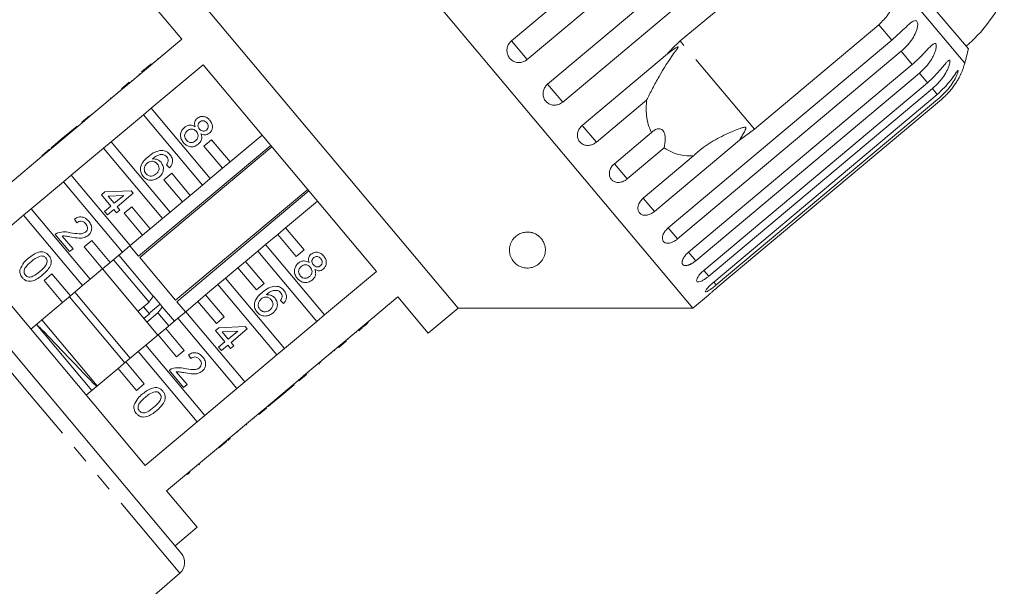
# Model space of a CAD drawing. Units: millimetres. Extents: x -45 to 662, y 3 to 330.
# Drawn here: x 214 to 282, y 249 to 289 of the extents above; entities that cross this region are included whole.
import ezdxf

# ---------------------------------------------------------------- set-up
doc = ezdxf.new("R2010")
doc.units = ezdxf.units.MM
doc.linetypes.add('PHANTOM', pattern=[12.7, 6.35, -1.27, 1.27, -1.27, 1.27, -1.27])

msp = doc.modelspace()

# ---------------------------------------------------------------- linework, layer by layer
at = {"color": 7, "linetype": 'Continuous', "lineweight": 15}
for p, q in [((260.67, 268.423), (227.888, 307.491)), ((248.049, 287.022), (263.607, 300.076)), ((264.695, 298.779), (249.138, 285.724)), ((250.569, 284.019), (266.126, 297.073)), ((267.175, 295.824), (251.617, 282.769)), ((259.799, 287.02), (268.462, 294.289)), ((279.843, 286.469), (274.516, 292.817)), ((244.335, 268.423), (225.051, 291.404)), ((222.983, 289.669), (225.104, 287.141)), ((273.616, 288.148), (264.953, 280.878)), ((225.104, 287.141), (221.493, 284.111)), ((258.96, 274.019), (274.517, 287.073)), ((223.445, 285.814), (223.477, 285.776)), ((223.446, 285.814), (223.478, 285.776)), ((252.977, 281.149), (258.903, 286.122)), ((275.165, 286.301), (259.608, 273.246)), ((222.314, 284.865), (222.588, 285.095)), ((222.623, 285.124), (222.655, 285.086)), ((222.98, 285.424), (223.012, 285.386)), ((222.98, 282.339), (226.591, 285.369)), ((226.591, 285.369), (238.659, 270.988)), ((260.377, 272.33), (275.934, 285.385)), ((222.155, 284.731), (222.187, 284.693)), ((276.435, 284.788), (260.877, 271.734)), ((220.957, 283.661), (218.714, 281.779)), ((220.925, 283.699), (221.461, 284.149)), ((220.925, 283.699), (220.957, 283.661)), ((220.957, 283.661), (221.493, 284.111)), ((221.461, 284.149), (221.493, 284.111)), ((221.602, 284.267), (221.634, 284.229)), ((261.44, 271.062), (276.998, 284.117)), ((277.339, 283.711), (261.781, 270.656)), ((220.178, 283.073), (220.155, 283.053)), ((220.155, 283.053), (220.187, 283.015)), ((220.178, 283.073), (220.21, 283.034)), ((220.645, 283.464), (220.677, 283.426)), ((262.125, 270.247), (277.682, 283.302)), ((277.855, 283.096), (262.297, 270.042)), ((262.412, 269.904), (277.97, 282.958)), ((219.424, 282.44), (219.456, 282.402)), ((220.015, 282.936), (220.047, 282.897)), ((222.98, 282.339), (222.444, 281.889)), ((227.085, 277.446), (222.98, 282.339)), ((257.455, 282.912), (253.959, 279.978)), ((218.146, 281.367), (218.682, 281.817)), ((218.178, 281.329), (218.714, 281.779)), ((218.682, 281.817), (218.714, 281.779)), ((218.8, 281.917), (218.833, 281.878)), ((218.801, 281.918), (218.834, 281.879)), ((220.201, 280.007), (222.444, 281.889)), ((222.444, 281.889), (226.549, 276.996)), ((218.178, 281.329), (215.935, 279.447)), ((217.821, 281.095), (216.701, 280.155)), ((217.821, 281.095), (217.853, 281.057)), ((218.146, 281.367), (218.178, 281.329)), ((230.696, 280.476), (228.475, 278.612)), ((255.214, 278.483), (257.789, 280.644)), ((264.953, 280.878), (263.93, 280.13)), ((216.025, 279.588), (216.023, 279.586)), ((216.023, 279.586), (216.055, 279.548)), ((216.468, 279.96), (216.025, 279.588)), ((216.025, 279.588), (216.057, 279.549)), ((216.701, 280.155), (216.468, 279.96)), ((216.468, 279.96), (216.5, 279.921)), ((216.701, 280.155), (216.733, 280.117)), ((217.422, 277.675), (219.665, 279.557)), ((220.201, 280.007), (219.665, 279.557)), ((219.665, 279.557), (223.77, 274.664)), ((224.306, 275.114), (220.201, 280.007)), ((231.302, 279.754), (222.11, 272.041)), ((222.191, 271.944), (231.384, 279.657)), ((227.189, 280.144), (226.653, 279.694)), ((226.653, 279.694), (227.939, 278.162)), ((228.475, 278.612), (227.189, 280.144)), ((258.681, 279.581), (256.106, 277.42)), ((263.93, 280.13), (258.004, 275.158)), ((215.398, 278.997), (213.155, 277.115)), ((215.366, 279.035), (215.903, 279.485)), ((215.366, 279.035), (215.398, 278.997)), ((215.398, 278.997), (215.935, 279.447)), ((215.903, 279.485), (215.935, 279.447)), ((257.225, 276.087), (260.72, 279.02)), ((214.542, 278.344), (214.574, 278.305)), ((215.045, 278.765), (215.077, 278.727)), ((224.266, 278.2), (224.047, 278.413)), ((227.939, 278.162), (227.085, 277.446)), ((227.939, 278.162), (228.475, 278.612)), ((217.422, 277.675), (216.885, 277.225)), ((221.527, 272.782), (217.422, 277.675)), ((224.41, 277.812), (223.874, 277.362)), ((225.696, 276.28), (224.41, 277.812)), ((214.642, 275.343), (216.885, 277.225)), ((216.885, 277.225), (220.991, 272.332)), ((223.874, 277.362), (225.16, 275.83)), ((226.549, 276.996), (225.696, 276.28)), ((226.549, 276.996), (227.085, 277.446)), ((219.517, 276.322), (219.75, 276.518)), ((220.183, 275.529), (219.517, 276.322)), ((219.75, 276.518), (221.596, 276.595)), ((221.072, 276.275), (219.992, 276.23)), ((219.992, 276.23), (220.416, 275.725)), ((220.416, 275.725), (221.072, 276.275)), ((221.733, 276.431), (220.612, 275.491)), ((221.596, 276.595), (221.733, 276.431)), ((233.873, 276.69), (224.681, 268.977)), ((224.762, 268.88), (233.954, 276.594)), ((225.16, 275.83), (225.696, 276.28)), ((219.739, 275.157), (220.183, 275.529)), ((220.612, 275.491), (220.808, 275.258)), ((221.631, 275.48), (221.095, 275.03)), ((222.917, 273.948), (221.631, 275.48)), ((225.16, 275.83), (224.306, 275.114)), ((232.332, 274.016), (234.553, 275.88)), ((204.935, 275.397), (215.018, 263.38)), ((210.504, 271.87), (214.106, 274.893)), ((214.642, 275.343), (214.106, 274.893)), ((214.106, 274.893), (218.211, 270)), ((218.748, 270.45), (214.642, 275.343)), ((219.935, 274.923), (219.739, 275.157)), ((220.379, 275.295), (219.935, 274.923)), ((220.575, 275.062), (220.379, 275.295)), ((220.808, 275.258), (220.575, 275.062)), ((221.095, 275.03), (222.38, 273.498)), ((223.77, 274.664), (224.306, 275.114)), ((217.811, 274.374), (217.638, 274.627)), ((223.77, 274.664), (222.917, 273.948)), ((217.31, 272.363), (216.312, 273.553)), ((216.797, 273.449), (217.544, 272.559)), ((222.38, 273.498), (221.527, 272.782)), ((222.38, 273.498), (222.917, 273.948)), ((230.942, 272.85), (231.795, 273.566)), ((232.332, 274.016), (231.795, 273.566)), ((231.795, 273.566), (233.081, 272.034)), ((233.617, 272.484), (232.332, 274.016)), ((218.852, 273.148), (218.316, 272.698)), ((218.316, 272.698), (219.601, 271.166)), ((220.137, 271.616), (218.852, 273.148)), ((220.991, 272.332), (221.527, 272.782)), ((222.11, 272.041), (221.504, 272.763)), ((230.942, 272.85), (230.406, 272.4)), ((235.047, 267.958), (230.942, 272.85)), ((217.544, 272.559), (217.31, 272.363)), ((220.991, 272.332), (220.137, 271.616)), ((220.736, 272.119), (220.739, 272.119)), ((223.132, 269.267), (220.739, 272.119)), ((229.552, 271.684), (230.406, 272.4)), ((230.406, 272.4), (234.511, 267.508)), ((233.081, 272.034), (233.617, 272.484)), ((222.572, 257.489), (210.504, 271.87)), ((219.601, 271.166), (220.137, 271.616)), ((222.831, 268.847), (220.355, 271.799)), ((224.681, 268.977), (222.191, 271.944)), ((229.552, 271.684), (229.016, 271.234)), ((230.838, 270.152), (229.552, 271.684)), ((216.073, 270.816), (215.536, 270.366)), ((217.358, 269.284), (216.073, 270.816)), ((219.601, 271.166), (218.748, 270.45)), ((223.446, 266.56), (219.589, 271.156)), ((228.163, 270.518), (229.016, 271.234)), ((229.016, 271.234), (230.302, 269.702)), ((238.659, 270.988), (235.047, 267.958)), ((215.536, 270.366), (216.822, 268.834)), ((218.211, 270), (217.358, 269.284)), ((218.211, 270), (218.748, 270.45)), ((226.773, 269.352), (227.627, 270.068)), ((228.163, 270.518), (227.627, 270.068)), ((227.627, 270.068), (231.732, 265.176)), ((232.268, 265.625), (228.163, 270.518)), ((230.302, 269.702), (230.838, 270.152)), ((216.822, 268.834), (217.358, 269.284)), ((221.53, 264.953), (217.674, 269.549)), ((223.604, 268.704), (223.142, 269.255)), ((226.773, 269.352), (226.237, 268.902)), ((228.059, 267.82), (226.773, 269.352)), ((260.67, 268.423), (261.767, 269.343)), ((216.822, 268.834), (214.61, 266.978)), ((221.147, 264.631), (217.291, 269.228)), ((222.831, 268.847), (222.065, 268.205)), ((222.946, 268.151), (223.604, 268.704)), ((223.753, 268.527), (223.629, 268.674)), ((225.361, 268.167), (224.762, 268.88)), ((225.384, 268.186), (226.237, 268.902)), ((226.237, 268.902), (227.523, 267.37)), ((232.195, 268.752), (231.976, 268.965)), ((236.534, 266.185), (240.145, 269.216)), ((240.145, 269.216), (242.267, 266.688)), ((222.863, 268.032), (222.448, 268.526)), ((222.48, 267.71), (222.863, 268.032)), ((222.687, 267.464), (223.453, 268.107)), ((224.212, 267.202), (223.453, 268.107)), ((224.595, 267.524), (223.753, 268.527)), ((225.384, 268.186), (224.847, 267.736)), ((229.489, 263.293), (225.384, 268.186)), ((234.511, 267.508), (235.047, 267.958)), ((242.267, 266.688), (244.335, 268.423)), ((244.335, 268.423), (260.67, 268.423)), ((214.993, 267.299), (218.849, 262.703)), ((219.232, 263.024), (215.376, 267.621)), ((223.994, 267.02), (224.847, 267.736)), ((224.847, 267.736), (228.953, 262.844)), ((227.523, 267.37), (228.059, 267.82)), ((234.511, 267.508), (232.268, 265.625)), ((238.092, 267.427), (238.06, 267.465)), ((238.551, 267.812), (238.519, 267.851)), ((222.604, 265.854), (223.458, 266.57)), ((223.994, 267.02), (223.458, 266.57)), ((223.458, 266.57), (224.743, 265.038)), ((225.28, 265.488), (223.994, 267.02)), ((227.447, 266.875), (227.68, 267.071)), ((228.113, 266.082), (227.447, 266.875)), ((227.68, 267.071), (229.525, 267.147)), ((229.002, 266.828), (227.922, 266.783)), ((227.922, 266.783), (228.346, 266.278)), ((228.346, 266.278), (229.002, 266.828)), ((229.662, 266.984), (228.542, 266.044)), ((229.525, 267.147), (229.662, 266.984)), ((237.267, 266.735), (237.234, 266.773)), ((237.693, 267.093), (237.42, 266.863)), ((237.729, 267.123), (237.697, 267.161)), ((222.604, 265.854), (222.068, 265.404)), ((226.71, 260.961), (222.604, 265.854)), ((227.669, 265.71), (228.113, 266.082)), ((228.309, 265.848), (227.865, 265.476)), ((228.504, 265.615), (228.309, 265.848)), ((228.542, 266.044), (228.738, 265.811)), ((236.534, 266.185), (235.998, 265.735)), ((236.566, 266.147), (236.03, 265.697)), ((236.566, 266.147), (236.534, 266.185)), ((236.707, 266.265), (236.675, 266.303)), ((221.215, 264.688), (222.068, 265.404)), ((222.068, 265.404), (226.174, 260.511)), ((224.743, 265.038), (225.28, 265.488)), ((225.741, 264.927), (225.569, 265.18)), ((227.865, 265.476), (227.669, 265.71)), ((228.738, 265.811), (228.504, 265.615)), ((231.732, 265.176), (229.489, 263.293)), ((231.732, 265.176), (232.268, 265.625)), ((233.755, 263.853), (235.998, 265.735)), ((235.543, 265.289), (235.511, 265.327)), ((235.75, 265.462), (235.718, 265.501)), ((235.75, 265.462), (235.718, 265.5)), ((236.03, 265.697), (235.998, 265.735)), ((221.215, 264.688), (220.679, 264.238)), ((222.5, 263.156), (221.215, 264.688)), ((234.698, 264.579), (234.641, 264.531)), ((234.782, 264.65), (234.75, 264.688)), ((218.466, 262.382), (220.679, 264.238)), ((220.679, 264.238), (221.964, 262.706)), ((225.241, 262.917), (224.243, 264.107)), ((224.728, 264.003), (225.475, 263.113)), ((233.755, 263.853), (233.219, 263.403)), ((233.787, 263.815), (233.251, 263.365)), ((233.787, 263.815), (233.755, 263.853)), ((233.906, 263.915), (233.874, 263.953)), ((215.018, 263.38), (225.077, 251.392)), ((221.964, 262.706), (222.5, 263.156)), ((225.475, 263.113), (225.241, 262.917)), ((228.953, 262.844), (229.489, 263.293)), ((230.976, 261.521), (233.219, 263.403)), ((231.805, 262.152), (232.926, 263.092)), ((232.926, 263.092), (232.893, 263.13)), ((232.927, 263.093), (232.895, 263.131)), ((232.926, 263.092), (232.927, 263.093)), ((233.251, 263.365), (233.219, 263.403)), ((228.953, 262.844), (226.71, 260.961)), ((231.128, 261.584), (231.572, 261.956)), ((231.572, 261.956), (231.54, 261.994)), ((231.572, 261.956), (231.805, 262.152)), ((231.805, 262.152), (231.773, 262.19)), ((228.197, 259.189), (230.44, 261.071)), ((230.976, 261.521), (230.44, 261.071)), ((230.472, 261.033), (230.44, 261.071)), ((231.008, 261.483), (230.472, 261.033)), ((231.008, 261.483), (230.976, 261.521)), ((231.128, 261.584), (231.096, 261.622)), ((226.174, 260.511), (222.572, 257.489)), ((226.174, 260.511), (226.71, 260.961)), ((229.611, 260.311), (229.579, 260.349)), ((229.634, 260.33), (229.602, 260.369)), ((230.148, 260.761), (230.116, 260.8)), ((230.15, 260.763), (230.118, 260.801)), ((229.008, 259.805), (228.976, 259.843)), ((229.611, 260.311), (229.634, 260.33)), ((228.197, 259.189), (227.66, 258.739)), ((228.229, 259.151), (227.693, 258.701)), ((228.229, 259.151), (228.197, 259.189)), ((228.327, 259.234), (228.295, 259.272)), ((228.489, 259.369), (228.457, 259.408)), ((224.059, 255.717), (227.66, 258.739)), ((227.347, 258.411), (227.315, 258.449)), ((227.35, 258.413), (227.318, 258.452)), ((227.693, 258.701), (227.66, 258.739)), ((226.424, 257.637), (226.392, 257.675)), ((225.678, 257.011), (225.646, 257.049)), ((226.34, 257.566), (226.303, 257.535)), ((225.503, 256.864), (225.471, 256.902)), ((226.18, 253.189), (224.059, 255.717)), ((224.648, 251.903), (226.18, 253.189)), ((219.952, 245.635), (224.967, 249.994))]:
    msp.add_line(p, q, dxfattribs=at)
at = {"color": 8, "linetype": 'PHANTOM', "lineweight": 0}
for p, q in [((279.593, 285.476), (274.816, 291.17)), ((274.517, 287.073), (273.616, 288.148)), ((249.138, 285.724), (248.049, 287.022)), ((264.953, 280.878), (259.799, 287.02)), ((275.934, 285.385), (275.165, 286.301)), ((276.998, 284.117), (276.435, 284.788)), ((251.617, 282.769), (250.569, 284.019)), ((277.682, 283.302), (277.339, 283.711)), ((253.959, 279.978), (252.977, 281.149)), ((256.106, 277.42), (255.214, 278.483)), ((214.266, 262.748), (203.539, 275.531)), ((258.004, 275.158), (257.225, 276.087)), ((259.608, 273.246), (258.96, 274.019)), ((260.877, 271.734), (260.377, 272.33)), ((261.781, 270.656), (261.44, 271.062)), ((262.297, 270.042), (262.125, 270.247)), ((224.967, 249.994), (214.266, 262.748))]:
    msp.add_line(p, q, dxfattribs=at)
at = {"color": 7, "linetype": 'Continuous', "lineweight": 15}
for centre, radius, start, end in [((273.254, 294.321), 10, 310, 335.37693), ((250.627, 293.284), 30, 344.91521, 346.8699), ((274.765, 286.778), 5, 335.78488, 344.91521), ((224.311, 250.749), 1, 311, 40)]:
    msp.add_arc(centre, radius, start, end, dxfattribs=at)
for points, knots in [([(274.816, 291.17), (274.813, 290.774), (274.809, 289.98), (274.363, 288.898), (273.847, 288.38), (273.616, 288.148)], [0, 0, 0, 0, 0.354878, 0.711107, 1, 1, 1, 1]), ([(274.517, 287.073), (274.857, 287.384), (275.353, 287.838), (275.852, 288.317), (276.079, 288.437), (276.195, 288.443), (276.269, 288.391), (276.313, 288.283), (276.325, 288.108), (276.269, 287.798), (276.026, 287.23), (275.622, 286.706), (275.264, 286.388), (275.165, 286.301)], [0, 0, 0, 0, 0.264793, 0.387263, 0.4381, 0.470812, 0.503779, 0.532145, 0.568172, 0.622733, 0.722188, 0.923869, 1, 1, 1, 1]), ([(248.049, 287.022), (248.001, 286.975), (247.881, 286.861), (247.761, 286.62), (247.72, 286.328), (247.778, 286.04), (247.929, 285.793), (248.152, 285.611), (248.423, 285.514), (248.713, 285.513), (248.96, 285.593), (249.088, 285.687), (249.138, 285.724)], [0, 0, 0, 0, 0.074338, 0.183211, 0.291648, 0.399156, 0.505643, 0.611481, 0.717335, 0.823854, 0.931381, 1, 1, 1, 1]), ([(257.455, 282.912), (257.592, 283.18), (257.87, 283.724), (258.474, 284.847), (259.032, 285.721), (259.468, 286.317), (259.548, 286.427), (259.593, 286.491), (259.622, 286.538), (259.64, 286.569), (259.646, 286.591), (259.646, 286.601), (259.639, 286.607), (259.624, 286.607), (259.574, 286.59), (259.377, 286.476), (259.143, 286.31), (258.953, 286.161), (258.903, 286.122)], [0, 0, 0, 0, 0.1710108, 0.3461953, 0.7095685, 0.7521204, 0.7749268, 0.7895445, 0.7992823, 0.8091147, 0.8127439, 0.8164114, 0.819702, 0.8233562, 0.830154, 0.8567068, 0.9617802, 1, 1, 1, 1]), ([(258.903, 286.122), (258.957, 286.186), (259.231, 286.508), (259.547, 286.792), (259.799, 287.02)], [0, 0, 0, 0, 0.1996988, 1, 1, 1, 1]), ([(275.934, 285.385), (276.02, 285.458), (276.191, 285.605), (276.438, 285.84), (276.677, 286.083), (276.899, 286.32), (277.072, 286.507), (277.2, 286.638), (277.289, 286.722), (277.37, 286.787), (277.448, 286.836), (277.525, 286.857), (277.585, 286.822), (277.616, 286.73), (277.615, 286.608), (277.592, 286.473), (277.549, 286.311), (277.473, 286.111), (277.359, 285.883), (277.225, 285.662), (277.023, 285.378), (276.764, 285.079), (276.533, 284.875), (276.435, 284.788)], [0, 0, 0, 0, 0.065113, 0.130634, 0.197624, 0.265287, 0.325715, 0.356656, 0.387962, 0.413091, 0.438797, 0.471408, 0.504272, 0.532549, 0.568464, 0.595382, 0.623016, 0.672124, 0.722422, 0.77207, 0.822096, 0.924107, 1, 1, 1, 1]), ([(222.98, 285.424), (222.935, 285.386), (222.846, 285.311), (222.704, 285.192), (222.654, 285.15), (222.623, 285.124)], [0, 0, 0, 0, 0.280612, 0.560833, 1, 1, 1, 1]), ([(276.998, 284.117), (277.167, 284.267), (277.509, 284.572), (277.875, 284.992), (278.137, 285.313), (278.277, 285.483), (278.375, 285.59), (278.441, 285.652), (278.505, 285.69), (278.548, 285.674), (278.564, 285.6), (278.552, 285.491), (278.521, 285.365), (278.47, 285.213), (278.388, 285.021), (278.23, 284.723), (277.985, 284.364), (277.668, 284.002), (277.437, 283.798), (277.339, 283.711)], [0, 0, 0, 0, 0.130592, 0.265129, 0.325586, 0.387764, 0.412904, 0.438623, 0.471248, 0.504128, 0.532418, 0.56835, 0.595281, 0.622928, 0.672058, 0.72238, 0.822013, 0.924071, 1, 1, 1, 1]), ([(277.682, 283.302), (278.014, 283.622), (278.499, 284.09), (278.898, 284.687), (279.046, 284.9), (279.108, 284.971), (279.135, 284.974), (279.136, 284.919), (279.104, 284.796), (279.003, 284.539), (278.722, 284.017), (278.312, 283.5), (277.953, 283.183), (277.855, 283.096)], [0, 0, 0, 0, 0.264793, 0.387263, 0.4381, 0.470812, 0.503779, 0.532145, 0.568172, 0.622733, 0.722188, 0.923869, 1, 1, 1, 1]), ([(277.97, 282.958), (278.055, 283.032), (278.225, 283.181), (278.463, 283.426), (278.686, 283.688), (278.884, 283.954), (279.056, 284.218), (279.17, 284.419), (279.242, 284.556), (279.286, 284.644), (279.321, 284.717), (279.324, 284.724), (279.326, 284.728)], [0, 0, 0, 0, 0.13029, 0.261398, 0.395445, 0.530837, 0.651753, 0.776112, 0.826394, 0.877833, 0.943086, 1, 1, 1, 1]), ([(250.569, 284.019), (250.52, 283.972), (250.401, 283.858), (250.279, 283.62), (250.233, 283.333), (250.286, 283.052), (250.429, 282.812), (250.645, 282.639), (250.91, 282.55), (251.195, 282.555), (251.44, 282.638), (251.567, 282.732), (251.617, 282.769)], [0, 0, 0, 0, 0.074338, 0.183211, 0.291648, 0.399156, 0.505643, 0.611481, 0.717335, 0.823854, 0.931381, 1, 1, 1, 1]), ([(257.789, 280.644), (257.71, 280.828), (257.551, 281.201), (257.401, 281.96), (257.434, 282.549), (257.455, 282.912)], [0, 0, 0, 0, 0.271876, 0.550977, 1, 1, 1, 1]), ([(226.043, 281.05), (226.025, 281.107), (225.989, 281.222), (226.004, 281.392), (226.072, 281.533), (226.14, 281.598), (226.174, 281.63)], [0, 0, 0, 0, 0.28031, 0.559637, 0.779691, 1, 1, 1, 1]), ([(226.174, 281.63), (226.254, 281.682), (226.414, 281.784), (226.688, 281.77), (226.909, 281.666), (227.011, 281.559), (227.062, 281.505)], [0, 0, 0, 0, 0.279271, 0.558676, 0.779074, 1, 1, 1, 1]), ([(225.22, 279.955), (225.156, 280.046), (225.028, 280.228), (225.01, 280.548), (225.104, 280.823), (225.228, 280.946), (225.29, 281.008)], [0, 0, 0, 0, 0.280131, 0.559335, 0.779523, 1, 1, 1, 1]), ([(225.29, 281.008), (225.352, 281.053), (225.477, 281.143), (225.693, 281.182), (225.889, 281.145), (225.991, 281.081), (226.043, 281.05)], [0, 0, 0, 0, 0.2801868, 0.5594692, 0.7795481, 1, 1, 1, 1]), ([(226.369, 281.396), (226.331, 281.357), (226.256, 281.28), (226.228, 281.127), (226.266, 280.993), (226.317, 280.926), (226.343, 280.893)], [0, 0, 0, 0, 0.279936, 0.558845, 0.779075, 1, 1, 1, 1]), ([(226.854, 281.326), (226.818, 281.363), (226.747, 281.438), (226.605, 281.48), (226.47, 281.464), (226.403, 281.419), (226.369, 281.396)], [0, 0, 0, 0, 0.280365, 0.559367, 0.779701, 1, 1, 1, 1]), ([(226.828, 280.826), (226.865, 280.865), (226.937, 280.942), (226.963, 281.093), (226.928, 281.226), (226.879, 281.292), (226.854, 281.326)], [0, 0, 0, 0, 0.2796927, 0.5591452, 0.7793167, 1, 1, 1, 1]), ([(227.062, 281.505), (227.118, 281.427), (227.229, 281.272), (227.256, 281), (227.188, 280.759), (227.083, 280.652), (227.03, 280.598)], [0, 0, 0, 0, 0.2803483, 0.5596925, 0.7798209, 1, 1, 1, 1]), ([(252.977, 281.149), (252.907, 281.079), (252.768, 280.94), (252.656, 280.669), (252.632, 280.39), (252.705, 280.131), (252.862, 279.923), (253.086, 279.788), (253.351, 279.738), (253.629, 279.781), (253.834, 279.88), (253.935, 279.959), (253.959, 279.978)], [0, 0, 0, 0, 0.108578, 0.217172, 0.325379, 0.432579, 0.538828, 0.644617, 0.750645, 0.857487, 0.965356, 1, 1, 1, 1]), ([(258.681, 279.581), (258.716, 279.789), (258.765, 280.081), (258.736, 280.466), (258.672, 280.682), (258.569, 280.826), (258.437, 280.908), (258.242, 280.925), (258.01, 280.836), (257.861, 280.706), (257.789, 280.644)], [0, 0, 0, 0, 0.248276, 0.347969, 0.448589, 0.520494, 0.592336, 0.692711, 0.852653, 1, 1, 1, 1]), ([(263.93, 280.13), (263.986, 280.225), (264.099, 280.415), (264.225, 280.639), (264.302, 280.793), (264.332, 280.863), (264.35, 280.916), (264.357, 280.955), (264.354, 280.983), (264.346, 281), (264.332, 281.012), (264.304, 281.022), (264.246, 281.02), (264.162, 281.001), (263.965, 280.941), (263.677, 280.829), (263.216, 280.635), (262.682, 280.385), (262.085, 280.066), (261.515, 279.709), (261.112, 279.396), (260.855, 279.159), (260.765, 279.067), (260.72, 279.02)], [0, 0, 0, 0, 0.061665, 0.12345, 0.143968, 0.157277, 0.166195, 0.175393, 0.178819, 0.18228, 0.185311, 0.189192, 0.198549, 0.217876, 0.237498, 0.314462, 0.391728, 0.52129, 0.651699, 0.785238, 0.920236, 0.960083, 1, 1, 1, 1]), ([(225.49, 280.778), (225.442, 280.729), (225.344, 280.631), (225.296, 280.437), (225.34, 280.262), (225.401, 280.173), (225.432, 280.129)], [0, 0, 0, 0, 0.280552, 0.558516, 0.77917, 1, 1, 1, 1]), ([(226.126, 280.724), (226.079, 280.772), (225.983, 280.868), (225.791, 280.906), (225.619, 280.871), (225.533, 280.809), (225.49, 280.778)], [0, 0, 0, 0, 0.280111, 0.558976, 0.779307, 1, 1, 1, 1]), ([(226.071, 280.071), (226.119, 280.121), (226.217, 280.22), (226.26, 280.415), (226.223, 280.592), (226.158, 280.68), (226.126, 280.724)], [0, 0, 0, 0, 0.27997, 0.559316, 0.779349, 1, 1, 1, 1]), ([(226.447, 280.568), (226.47, 280.496), (226.516, 280.351), (226.48, 280.07), (226.345, 279.924), (226.263, 279.835)], [0, 0, 0, 0, 0.2812261, 0.5617875, 1, 1, 1, 1]), ([(226.343, 280.893), (226.378, 280.855), (226.45, 280.78), (226.593, 280.738), (226.728, 280.756), (226.795, 280.803), (226.828, 280.826)], [0, 0, 0, 0, 0.280478, 0.559259, 0.779576, 1, 1, 1, 1]), ([(227.03, 280.598), (226.982, 280.564), (226.886, 280.497), (226.67, 280.466), (226.531, 280.53), (226.447, 280.568)], [0, 0, 0, 0, 0.280612, 0.560833, 1, 1, 1, 1]), ([(226.263, 279.835), (226.171, 279.774), (225.985, 279.652), (225.665, 279.655), (225.4, 279.766), (225.28, 279.892), (225.22, 279.955)], [0, 0, 0, 0, 0.2795322, 0.559025, 0.7792609, 1, 1, 1, 1]), ([(225.432, 280.129), (225.48, 280.08), (225.575, 279.983), (225.768, 279.942), (225.941, 279.978), (226.027, 280.04), (226.071, 280.071)], [0, 0, 0, 0, 0.280192, 0.559073, 0.779305, 1, 1, 1, 1]), ([(260.72, 279.02), (260.413, 279.029), (259.89, 279.044), (259.206, 279.255), (258.858, 279.471), (258.681, 279.581)], [0, 0, 0, 0, 0.411698, 0.701604, 1, 1, 1, 1]), ([(222.426, 277.596), (222.368, 277.679), (222.253, 277.843), (222.215, 278.15), (222.334, 278.577), (222.588, 278.808), (222.766, 278.969)], [0, 0, 0, 0, 0.186919, 0.373549, 0.560232, 1, 1, 1, 1]), ([(222.766, 278.969), (222.92, 279.095), (223.195, 279.318), (223.542, 279.382), (223.694, 279.41)], [0, 0, 0, 0, 0.561396, 1, 1, 1, 1]), ([(223.849, 279.109), (223.767, 279.117), (223.604, 279.131), (223.325, 279.027), (223.161, 278.897), (223.06, 278.818)], [0, 0, 0, 0, 0.279359, 0.559176, 1, 1, 1, 1]), ([(223.694, 279.41), (223.825, 279.392), (224.058, 279.36), (224.221, 279.191), (224.292, 279.117)], [0, 0, 0, 0, 0.55838, 1, 1, 1, 1]), ([(224.069, 278.956), (224.034, 278.993), (223.97, 279.058), (223.886, 279.094), (223.849, 279.109)], [0, 0, 0, 0, 0.559717, 1, 1, 1, 1]), ([(224.163, 278.654), (224.163, 278.716), (224.162, 278.827), (224.098, 278.916), (224.069, 278.956)], [0, 0, 0, 0, 0.559004, 1, 1, 1, 1]), ([(224.292, 279.117), (224.348, 279.039), (224.458, 278.883), (224.483, 278.609), (224.408, 278.373), (224.314, 278.258), (224.266, 278.2)], [0, 0, 0, 0, 0.280049, 0.559187, 0.779374, 1, 1, 1, 1]), ([(222.714, 278.528), (222.66, 278.471), (222.553, 278.358), (222.489, 278.144), (222.515, 277.941), (222.586, 277.841), (222.621, 277.79)], [0, 0, 0, 0, 0.280082, 0.55977, 0.779688, 1, 1, 1, 1]), ([(223.407, 278.465), (223.354, 278.516), (223.248, 278.618), (223.042, 278.662), (222.854, 278.629), (222.761, 278.562), (222.714, 278.528)], [0, 0, 0, 0, 0.27974, 0.559339, 0.779412, 1, 1, 1, 1]), ([(223.06, 278.818), (223.192, 278.815), (223.428, 278.809), (223.597, 278.648), (223.671, 278.577)], [0, 0, 0, 0, 0.558625, 1, 1, 1, 1]), ([(223.329, 277.771), (223.382, 277.822), (223.489, 277.926), (223.547, 278.133), (223.511, 278.324), (223.442, 278.418), (223.407, 278.465)], [0, 0, 0, 0, 0.280456, 0.559364, 0.779311, 1, 1, 1, 1]), ([(223.671, 278.577), (223.73, 278.484), (223.848, 278.298), (223.832, 277.981), (223.718, 277.722), (223.594, 277.603), (223.532, 277.543)], [0, 0, 0, 0, 0.279141, 0.558815, 0.77917, 1, 1, 1, 1]), ([(224.047, 278.413), (224.077, 278.455), (224.13, 278.528), (224.153, 278.616), (224.163, 278.654)], [0, 0, 0, 0, 0.560488, 1, 1, 1, 1]), ([(255.214, 278.483), (255.144, 278.414), (255.004, 278.276), (254.884, 278.013), (254.849, 277.748), (254.908, 277.506), (255.05, 277.316), (255.258, 277.198), (255.51, 277.165), (255.78, 277.218), (255.981, 277.321), (256.081, 277.401), (256.106, 277.42)], [0, 0, 0, 0, 0.108578, 0.217172, 0.325379, 0.432579, 0.538828, 0.644617, 0.750645, 0.857487, 0.965356, 1, 1, 1, 1]), ([(223.532, 277.543), (223.435, 277.478), (223.243, 277.348), (222.912, 277.31), (222.62, 277.402), (222.491, 277.532), (222.426, 277.596)], [0, 0, 0, 0, 0.28023, 0.559761, 0.779759, 1, 1, 1, 1]), ([(222.621, 277.79), (222.676, 277.738), (222.785, 277.635), (223.003, 277.609), (223.188, 277.665), (223.282, 277.735), (223.329, 277.771)], [0, 0, 0, 0, 0.2794888, 0.558551, 0.7789781, 1, 1, 1, 1]), ([(257.225, 276.087), (257.189, 276.054), (257.116, 275.989), (257.025, 275.876), (256.949, 275.756), (256.894, 275.632), (256.859, 275.506), (256.846, 275.385), (256.855, 275.271), (256.886, 275.168), (256.937, 275.077), (257.007, 275.003), (257.093, 274.946), (257.193, 274.908), (257.306, 274.89), (257.426, 274.893), (257.553, 274.916), (257.681, 274.958), (257.809, 275.02), (257.904, 275.08), (257.968, 275.128), (257.992, 275.148), (258.004, 275.158)], [0, 0, 0, 0, 0.053522, 0.108588, 0.162112, 0.217197, 0.270523, 0.325425, 0.378254, 0.432643, 0.485009, 0.538908, 0.591054, 0.644707, 0.696977, 0.750741, 0.803414, 0.857588, 0.910765, 0.965463, 0.982707, 1, 1, 1, 1]), ([(217.638, 274.627), (217.73, 274.681), (217.914, 274.789), (218.224, 274.783), (218.47, 274.657), (218.584, 274.535), (218.642, 274.474)], [0, 0, 0, 0, 0.2802352, 0.558893, 0.7791323, 1, 1, 1, 1]), ([(218.427, 274.303), (218.381, 274.35), (218.289, 274.444), (218.106, 274.497), (217.936, 274.464), (217.853, 274.404), (217.811, 274.374)], [0, 0, 0, 0, 0.28041, 0.559489, 0.779375, 1, 1, 1, 1]), ([(218.411, 273.724), (218.452, 273.769), (218.535, 273.859), (218.553, 274.036), (218.513, 274.188), (218.456, 274.265), (218.427, 274.303)], [0, 0, 0, 0, 0.2790799, 0.5586119, 0.7790431, 1, 1, 1, 1]), ([(218.642, 274.474), (218.703, 274.39), (218.825, 274.222), (218.858, 273.927), (218.782, 273.666), (218.667, 273.55), (218.609, 273.492)], [0, 0, 0, 0, 0.280482, 0.559644, 0.779749, 1, 1, 1, 1]), ([(216.312, 273.553), (216.343, 273.579), (216.399, 273.624), (216.465, 273.652), (216.494, 273.665)], [0, 0, 0, 0, 0.5599563, 1, 1, 1, 1]), ([(216.494, 273.665), (216.656, 273.701), (216.946, 273.767), (217.237, 273.707), (217.365, 273.68)], [0, 0, 0, 0, 0.558359, 1, 1, 1, 1]), ([(217.438, 273.371), (217.366, 273.384), (217.247, 273.406), (217.081, 273.435), (216.939, 273.456), (216.844, 273.452), (216.797, 273.449)], [0, 0, 0, 0, 0.340038, 0.560063, 0.78009, 1, 1, 1, 1]), ([(217.365, 273.68), (217.562, 273.648), (217.837, 273.602), (218.204, 273.605), (218.342, 273.684), (218.411, 273.724)], [0, 0, 0, 0, 0.561313, 0.781386, 1, 1, 1, 1]), ([(218.609, 273.492), (218.512, 273.432), (218.317, 273.31), (217.9, 273.294), (217.614, 273.342), (217.438, 273.371)], [0, 0, 0, 0, 0.278741, 0.558834, 1, 1, 1, 1]), ([(249.482, 273.681), (249.563, 273.654), (249.696, 273.61), (249.848, 273.52), (249.979, 273.423), (250.103, 273.302), (250.237, 273.124), (250.344, 272.905), (250.403, 272.669), (250.416, 272.452), (250.397, 272.255), (250.348, 272.063), (250.265, 271.874), (250.144, 271.689), (249.996, 271.535), (249.835, 271.415), (249.664, 271.322), (249.462, 271.252), (249.236, 271.219), (249.025, 271.225), (248.812, 271.266), (248.626, 271.338), (248.47, 271.427), (248.312, 271.547), (248.162, 271.708), (248.009, 271.956), (247.91, 272.268), (247.904, 272.577), (247.956, 272.823), (248.025, 273.006), (248.127, 273.186), (248.284, 273.377), (248.477, 273.53), (248.697, 273.639), (248.9, 273.702), (249.149, 273.733), (249.358, 273.712), (249.466, 273.685), (249.482, 273.681)], [0, 0, 0, 0, 0.021791, 0.035413, 0.049423, 0.070712, 0.092561, 0.130966, 0.170334, 0.203133, 0.236177, 0.269907, 0.303851, 0.340856, 0.378283, 0.401494, 0.425026, 0.451709, 0.471629, 0.48798, 0.504342, 0.526027, 0.543513, 0.561447, 0.594947, 0.629267, 0.686774, 0.745888, 0.775285, 0.804889, 0.835283, 0.866036, 0.906938, 0.927335, 0.948286, 0.971957, 0.995816, 1, 1, 1, 1]), ([(258.96, 274.019), (258.889, 273.951), (258.746, 273.816), (258.605, 273.578), (258.54, 273.349), (258.561, 273.153), (258.661, 273.012), (258.829, 272.943), (259.047, 272.95), (259.292, 273.032), (259.484, 273.146), (259.584, 273.227), (259.608, 273.246)], [0, 0, 0, 0, 0.108578, 0.217172, 0.325379, 0.432579, 0.538828, 0.644617, 0.750645, 0.857487, 0.965356, 1, 1, 1, 1]), ([(214.448, 271.91), (214.664, 272.079), (214.934, 272.291), (215.334, 272.363), (215.537, 272.34), (215.721, 272.247), (215.814, 272.149), (215.86, 272.1)], [0, 0, 0, 0, 0.4991489, 0.6245224, 0.7495969, 0.8746743, 1, 1, 1, 1]), ([(215.32, 272.064), (215.182, 272.013), (214.934, 271.921), (214.733, 271.752), (214.644, 271.677)], [0, 0, 0, 0, 0.5580588, 1, 1, 1, 1]), ([(215.648, 271.927), (215.624, 271.952), (215.576, 272.002), (215.464, 272.059), (215.374, 272.062), (215.32, 272.064)], [0, 0, 0, 0, 0.2804532, 0.5606885, 1, 1, 1, 1]), ([(215.86, 272.1), (215.9, 272.046), (215.98, 271.937), (216.039, 271.741), (216.032, 271.536), (215.875, 271.16), (215.626, 270.928), (215.427, 270.743)], [0, 0, 0, 0, 0.1253733, 0.2506437, 0.3756975, 0.5011132, 1, 1, 1, 1]), ([(233.971, 271.601), (233.953, 271.658), (233.917, 271.773), (233.932, 271.943), (234, 272.084), (234.068, 272.149), (234.102, 272.181)], [0, 0, 0, 0, 0.28031, 0.559637, 0.779691, 1, 1, 1, 1]), ([(234.102, 272.181), (234.182, 272.232), (234.342, 272.335), (234.616, 272.321), (234.837, 272.217), (234.939, 272.11), (234.989, 272.056)], [0, 0, 0, 0, 0.279271, 0.558676, 0.779074, 1, 1, 1, 1]), ([(234.782, 271.877), (234.746, 271.914), (234.675, 271.989), (234.532, 272.031), (234.398, 272.015), (234.33, 271.97), (234.297, 271.947)], [0, 0, 0, 0, 0.280365, 0.559367, 0.779701, 1, 1, 1, 1]), ([(234.989, 272.056), (235.045, 271.978), (235.156, 271.823), (235.183, 271.551), (235.116, 271.31), (235.01, 271.203), (234.958, 271.149)], [0, 0, 0, 0, 0.280348, 0.559692, 0.779821, 1, 1, 1, 1]), ([(260.377, 272.33), (260.358, 272.314), (260.322, 272.283), (260.269, 272.233), (260.218, 272.181), (260.171, 272.127), (260.127, 272.073), (260.087, 272.019), (260.05, 271.965), (260.018, 271.91), (259.991, 271.857), (259.968, 271.806), (259.949, 271.755), (259.936, 271.707), (259.928, 271.661), (259.924, 271.618), (259.926, 271.578), (259.933, 271.541), (259.944, 271.508), (259.96, 271.479), (259.981, 271.454), (260.006, 271.433), (260.036, 271.416), (260.069, 271.404), (260.106, 271.396), (260.147, 271.392), (260.192, 271.393), (260.238, 271.398), (260.289, 271.408), (260.341, 271.422), (260.395, 271.441), (260.451, 271.463), (260.509, 271.49), (260.568, 271.52), (260.627, 271.554), (260.686, 271.591), (260.745, 271.631), (260.797, 271.669), (260.841, 271.704), (260.865, 271.724), (260.877, 271.734)], [0, 0, 0, 0, 0.026669, 0.053522, 0.080956, 0.108591, 0.13526, 0.162115, 0.189558, 0.217204, 0.243774, 0.270531, 0.297881, 0.325437, 0.35176, 0.378268, 0.405362, 0.432661, 0.458753, 0.485028, 0.511879, 0.538929, 0.564913, 0.591076, 0.617807, 0.644732, 0.670777, 0.697001, 0.723788, 0.750767, 0.777014, 0.80344, 0.830431, 0.857615, 0.884113, 0.910793, 0.938044, 0.965492, 0.982722, 1, 1, 1, 1]), ([(213.85, 271.107), (213.93, 271.28), (214.074, 271.59), (214.333, 271.812), (214.448, 271.91)], [0, 0, 0, 0, 0.557973, 1, 1, 1, 1]), ([(214.644, 271.677), (214.497, 271.55), (214.313, 271.392), (214.16, 271.143), (214.133, 270.999), (214.144, 270.85), (214.199, 270.77), (214.226, 270.729)], [0, 0, 0, 0, 0.5003629, 0.6255677, 0.7505383, 0.8753036, 1, 1, 1, 1]), ([(215.232, 270.977), (215.38, 271.104), (215.565, 271.262), (215.715, 271.514), (215.745, 271.657), (215.731, 271.806), (215.676, 271.886), (215.648, 271.927)], [0, 0, 0, 0, 0.500352, 0.625529, 0.750516, 0.875255, 1, 1, 1, 1]), ([(233.148, 270.506), (233.084, 270.597), (232.956, 270.78), (232.938, 271.1), (233.032, 271.374), (233.156, 271.497), (233.218, 271.559)], [0, 0, 0, 0, 0.280131, 0.559335, 0.779523, 1, 1, 1, 1]), ([(233.218, 271.559), (233.281, 271.604), (233.405, 271.694), (233.621, 271.733), (233.817, 271.696), (233.919, 271.633), (233.971, 271.601)], [0, 0, 0, 0, 0.280187, 0.559469, 0.779548, 1, 1, 1, 1]), ([(233.418, 271.329), (233.37, 271.28), (233.273, 271.183), (233.224, 270.988), (233.268, 270.814), (233.329, 270.725), (233.36, 270.68)], [0, 0, 0, 0, 0.280552, 0.558516, 0.77917, 1, 1, 1, 1]), ([(234.054, 271.275), (234.006, 271.323), (233.911, 271.419), (233.719, 271.457), (233.547, 271.422), (233.461, 271.36), (233.418, 271.329)], [0, 0, 0, 0, 0.280111, 0.558976, 0.779307, 1, 1, 1, 1]), ([(234.297, 271.947), (234.259, 271.908), (234.184, 271.832), (234.156, 271.678), (234.194, 271.544), (234.245, 271.477), (234.27, 271.444)], [0, 0, 0, 0, 0.279936, 0.558845, 0.779075, 1, 1, 1, 1]), ([(234.27, 271.444), (234.306, 271.406), (234.378, 271.331), (234.521, 271.289), (234.656, 271.307), (234.722, 271.354), (234.756, 271.378)], [0, 0, 0, 0, 0.280478, 0.559259, 0.779576, 1, 1, 1, 1]), ([(234.756, 271.378), (234.792, 271.416), (234.865, 271.493), (234.891, 271.644), (234.856, 271.777), (234.807, 271.843), (234.782, 271.877)], [0, 0, 0, 0, 0.279693, 0.559145, 0.779317, 1, 1, 1, 1]), ([(214.016, 270.553), (213.95, 270.647), (213.832, 270.815), (213.845, 271.018), (213.85, 271.107)], [0, 0, 0, 0, 0.559716, 1, 1, 1, 1]), ([(215.427, 270.743), (215.211, 270.574), (214.941, 270.362), (214.541, 270.289), (214.338, 270.313), (214.155, 270.406), (214.062, 270.504), (214.016, 270.553)], [0, 0, 0, 0, 0.499115, 0.624458, 0.749554, 0.874658, 1, 1, 1, 1]), ([(214.226, 270.729), (214.261, 270.696), (214.331, 270.628), (214.475, 270.59), (214.622, 270.593), (214.894, 270.7), (215.082, 270.854), (215.232, 270.977)], [0, 0, 0, 0, 0.124656, 0.24942, 0.374387, 0.49959, 1, 1, 1, 1]), ([(233.36, 270.68), (233.408, 270.632), (233.503, 270.535), (233.696, 270.493), (233.869, 270.529), (233.955, 270.592), (233.999, 270.623)], [0, 0, 0, 0, 0.280192, 0.559073, 0.779305, 1, 1, 1, 1]), ([(233.999, 270.623), (234.047, 270.672), (234.145, 270.771), (234.188, 270.967), (234.15, 271.143), (234.086, 271.231), (234.054, 271.275)], [0, 0, 0, 0, 0.27997, 0.559316, 0.779349, 1, 1, 1, 1]), ([(234.374, 271.12), (234.398, 271.047), (234.444, 270.902), (234.408, 270.622), (234.273, 270.476), (234.191, 270.387)], [0, 0, 0, 0, 0.281226, 0.561787, 1, 1, 1, 1]), ([(234.958, 271.149), (234.91, 271.116), (234.813, 271.048), (234.598, 271.017), (234.459, 271.081), (234.374, 271.12)], [0, 0, 0, 0, 0.280612, 0.560833, 1, 1, 1, 1]), ([(261.44, 271.062), (261.367, 270.997), (261.221, 270.866), (261.054, 270.66), (260.95, 270.477), (260.922, 270.338), (260.97, 270.261), (261.088, 270.251), (261.263, 270.309), (261.478, 270.427), (261.658, 270.555), (261.757, 270.637), (261.781, 270.656)], [0, 0, 0, 0, 0.108578, 0.217172, 0.325379, 0.432579, 0.538828, 0.644617, 0.750645, 0.857487, 0.965356, 1, 1, 1, 1]), ([(230.695, 269.521), (230.849, 269.646), (231.124, 269.87), (231.471, 269.934), (231.623, 269.961)], [0, 0, 0, 0, 0.561396, 1, 1, 1, 1]), ([(231.623, 269.961), (231.753, 269.944), (231.987, 269.911), (232.149, 269.743), (232.221, 269.669)], [0, 0, 0, 0, 0.55838, 1, 1, 1, 1]), ([(234.191, 270.387), (234.098, 270.326), (233.913, 270.203), (233.593, 270.207), (233.328, 270.318), (233.208, 270.443), (233.148, 270.506)], [0, 0, 0, 0, 0.279532, 0.559025, 0.779261, 1, 1, 1, 1]), ([(262.125, 270.247), (262.051, 270.183), (261.903, 270.054), (261.721, 269.865), (261.596, 269.708), (261.54, 269.601), (261.56, 269.557), (261.651, 269.58), (261.803, 269.666), (262.001, 269.804), (262.175, 269.94), (262.273, 270.022), (262.297, 270.042)], [0, 0, 0, 0, 0.108578, 0.217172, 0.325379, 0.432579, 0.538828, 0.644617, 0.750645, 0.857487, 0.965356, 1, 1, 1, 1]), ([(223.132, 269.267), (223.12, 269.251), (223.02, 269.111), (222.92, 268.971), (222.831, 268.847)], [0, 0, 0, 0, 0.11872, 1, 1, 1, 1]), ([(230.355, 268.148), (230.298, 268.231), (230.183, 268.395), (230.144, 268.702), (230.263, 269.129), (230.517, 269.36), (230.695, 269.521)], [0, 0, 0, 0, 0.186919, 0.373549, 0.560232, 1, 1, 1, 1]), ([(231.777, 269.661), (231.696, 269.668), (231.533, 269.683), (231.254, 269.578), (231.09, 269.449), (230.989, 269.37)], [0, 0, 0, 0, 0.279359, 0.559176, 1, 1, 1, 1]), ([(230.989, 269.37), (231.121, 269.367), (231.356, 269.361), (231.525, 269.2), (231.6, 269.129)], [0, 0, 0, 0, 0.558625, 1, 1, 1, 1]), ([(231.998, 269.508), (231.962, 269.544), (231.898, 269.61), (231.814, 269.646), (231.777, 269.661)], [0, 0, 0, 0, 0.559717, 1, 1, 1, 1]), ([(232.092, 269.206), (232.091, 269.268), (232.09, 269.379), (232.026, 269.468), (231.998, 269.508)], [0, 0, 0, 0, 0.559004, 1, 1, 1, 1]), ([(232.221, 269.669), (232.276, 269.591), (232.386, 269.435), (232.412, 269.161), (232.337, 268.925), (232.242, 268.81), (232.195, 268.752)], [0, 0, 0, 0, 0.280049, 0.559187, 0.779374, 1, 1, 1, 1]), ([(262.412, 269.904), (262.338, 269.841), (262.188, 269.714), (261.991, 269.543), (261.845, 269.414), (261.765, 269.342), (261.766, 269.343), (261.767, 269.344)], [0, 0, 0, 0, 0.217253, 0.434539, 0.651052, 0.865548, 1, 1, 1, 1]), ([(230.643, 269.08), (230.589, 269.023), (230.483, 268.91), (230.418, 268.696), (230.444, 268.493), (230.515, 268.393), (230.55, 268.343)], [0, 0, 0, 0, 0.2800816, 0.5597698, 0.7796884, 1, 1, 1, 1]), ([(231.336, 269.017), (231.283, 269.068), (231.177, 269.17), (230.971, 269.214), (230.783, 269.181), (230.69, 269.113), (230.643, 269.08)], [0, 0, 0, 0, 0.2797398, 0.5593387, 0.7794116, 1, 1, 1, 1]), ([(231.257, 268.323), (231.311, 268.375), (231.418, 268.478), (231.476, 268.685), (231.439, 268.876), (231.37, 268.97), (231.336, 269.017)], [0, 0, 0, 0, 0.280456, 0.559364, 0.779311, 1, 1, 1, 1]), ([(231.6, 269.129), (231.659, 269.036), (231.777, 268.85), (231.761, 268.533), (231.647, 268.274), (231.523, 268.155), (231.461, 268.096)], [0, 0, 0, 0, 0.279141, 0.558815, 0.77917, 1, 1, 1, 1]), ([(231.976, 268.965), (232.006, 269.007), (232.059, 269.08), (232.082, 269.168), (232.092, 269.206)], [0, 0, 0, 0, 0.560488, 1, 1, 1, 1]), ([(222.946, 268.151), (222.938, 268.145), (222.923, 268.132), (222.899, 268.107), (222.876, 268.081), (222.861, 268.055), (222.858, 268.04), (222.861, 268.035), (222.862, 268.034)], [0, 0, 0, 0, 0.139559, 0.269764, 0.483839, 0.697862, 0.913158, 1, 1, 1, 1]), ([(223.453, 268.107), (223.541, 268.23), (223.641, 268.37), (223.741, 268.51), (223.753, 268.527)], [0, 0, 0, 0, 0.88128, 1, 1, 1, 1]), ([(231.461, 268.096), (231.364, 268.03), (231.172, 267.9), (230.841, 267.862), (230.549, 267.955), (230.42, 268.084), (230.355, 268.148)], [0, 0, 0, 0, 0.28023, 0.559761, 0.779759, 1, 1, 1, 1]), ([(230.55, 268.343), (230.605, 268.291), (230.714, 268.187), (230.931, 268.161), (231.117, 268.217), (231.211, 268.288), (231.257, 268.323)], [0, 0, 0, 0, 0.279489, 0.558551, 0.778978, 1, 1, 1, 1]), ([(219.187, 262.986), (219.132, 263.04), (218.807, 263.355), (217.906, 264.298), (216.682, 265.578), (215.625, 266.686), (215.163, 267.144), (215, 267.306)], [0, 0, 0, 0, 0.054498, 0.321363, 0.588229, 0.855095, 1, 1, 1, 1]), ([(237.729, 267.123), (237.747, 267.137), (237.782, 267.167), (237.874, 267.245), (237.984, 267.336), (238.056, 267.397), (238.092, 267.427)], [0, 0, 0, 0, 0.28031, 0.559637, 0.779691, 1, 1, 1, 1]), ([(225.569, 265.18), (225.661, 265.234), (225.845, 265.343), (226.154, 265.336), (226.401, 265.21), (226.515, 265.088), (226.572, 265.027)], [0, 0, 0, 0, 0.280235, 0.558893, 0.779132, 1, 1, 1, 1]), ([(226.358, 264.856), (226.312, 264.903), (226.22, 264.998), (226.037, 265.05), (225.867, 265.018), (225.783, 264.957), (225.741, 264.927)], [0, 0, 0, 0, 0.28041, 0.559489, 0.779375, 1, 1, 1, 1]), ([(226.341, 264.277), (226.383, 264.322), (226.466, 264.413), (226.484, 264.589), (226.443, 264.741), (226.386, 264.818), (226.358, 264.856)], [0, 0, 0, 0, 0.27908, 0.558612, 0.779043, 1, 1, 1, 1]), ([(226.572, 265.027), (226.633, 264.943), (226.755, 264.776), (226.788, 264.48), (226.712, 264.219), (226.597, 264.104), (226.539, 264.046)], [0, 0, 0, 0, 0.280482, 0.559644, 0.779749, 1, 1, 1, 1]), ([(224.243, 264.107), (224.274, 264.132), (224.33, 264.177), (224.396, 264.206), (224.425, 264.218)], [0, 0, 0, 0, 0.5599563, 1, 1, 1, 1]), ([(224.425, 264.218), (224.587, 264.255), (224.877, 264.32), (225.168, 264.26), (225.296, 264.234)], [0, 0, 0, 0, 0.5583593, 1, 1, 1, 1]), ([(225.369, 263.924), (225.297, 263.938), (225.178, 263.959), (225.012, 263.989), (224.87, 264.01), (224.775, 264.005), (224.728, 264.003)], [0, 0, 0, 0, 0.3400378, 0.5600628, 0.7800895, 1, 1, 1, 1]), ([(225.296, 264.234), (225.493, 264.201), (225.768, 264.155), (226.134, 264.158), (226.272, 264.238), (226.341, 264.277)], [0, 0, 0, 0, 0.561313, 0.781386, 1, 1, 1, 1]), ([(226.539, 264.046), (226.442, 263.985), (226.247, 263.864), (225.831, 263.848), (225.544, 263.895), (225.369, 263.924)], [0, 0, 0, 0, 0.278741, 0.558834, 1, 1, 1, 1]), ([(221.782, 261.661), (221.862, 261.834), (222.006, 262.145), (222.265, 262.366), (222.379, 262.464)], [0, 0, 0, 0, 0.557973, 1, 1, 1, 1]), ([(222.379, 262.464), (222.595, 262.633), (222.865, 262.845), (223.265, 262.917), (223.468, 262.894), (223.652, 262.801), (223.745, 262.703), (223.791, 262.654)], [0, 0, 0, 0, 0.499149, 0.624522, 0.749597, 0.874674, 1, 1, 1, 1]), ([(223.251, 262.618), (223.113, 262.567), (222.866, 262.475), (222.665, 262.306), (222.576, 262.231)], [0, 0, 0, 0, 0.558059, 1, 1, 1, 1]), ([(223.163, 261.531), (223.311, 261.658), (223.496, 261.816), (223.647, 262.068), (223.676, 262.211), (223.662, 262.36), (223.607, 262.441), (223.579, 262.481)], [0, 0, 0, 0, 0.500352, 0.625529, 0.750516, 0.875255, 1, 1, 1, 1]), ([(223.579, 262.481), (223.555, 262.506), (223.507, 262.556), (223.395, 262.613), (223.306, 262.616), (223.251, 262.618)], [0, 0, 0, 0, 0.280453, 0.560688, 1, 1, 1, 1]), ([(223.791, 262.654), (223.831, 262.6), (223.911, 262.491), (223.971, 262.295), (223.963, 262.09), (223.807, 261.714), (223.557, 261.482), (223.358, 261.297)], [0, 0, 0, 0, 0.125373, 0.250644, 0.375698, 0.501113, 1, 1, 1, 1]), ([(222.576, 262.231), (222.429, 262.104), (222.245, 261.946), (222.092, 261.697), (222.064, 261.553), (222.076, 261.405), (222.13, 261.324), (222.158, 261.284)], [0, 0, 0, 0, 0.5003629, 0.6255677, 0.7505383, 0.8753036, 1, 1, 1, 1]), ([(221.948, 261.108), (221.882, 261.201), (221.764, 261.369), (221.777, 261.572), (221.782, 261.661)], [0, 0, 0, 0, 0.559716, 1, 1, 1, 1]), ([(223.358, 261.297), (223.143, 261.128), (222.873, 260.917), (222.473, 260.844), (222.27, 260.867), (222.086, 260.961), (221.994, 261.059), (221.948, 261.108)], [0, 0, 0, 0, 0.4991147, 0.6244582, 0.7495538, 0.8746582, 1, 1, 1, 1]), ([(222.158, 261.284), (222.193, 261.25), (222.263, 261.183), (222.407, 261.145), (222.553, 261.148), (222.825, 261.254), (223.013, 261.408), (223.163, 261.531)], [0, 0, 0, 0, 0.124656, 0.24942, 0.374387, 0.49959, 1, 1, 1, 1]), ([(228.327, 259.234), (228.358, 259.259), (228.413, 259.306), (228.466, 259.35), (228.489, 259.369)], [0, 0, 0, 0, 0.559956, 1, 1, 1, 1]), ([(225.503, 256.864), (225.51, 256.87), (225.524, 256.881), (225.631, 256.971), (225.678, 257.011)], [0, 0, 0, 0, 0.5597157, 1, 1, 1, 1])]:
    msp.add_open_spline(points, degree=3, knots=knots, dxfattribs=at)

doc.saveas('drawing.dxf')
